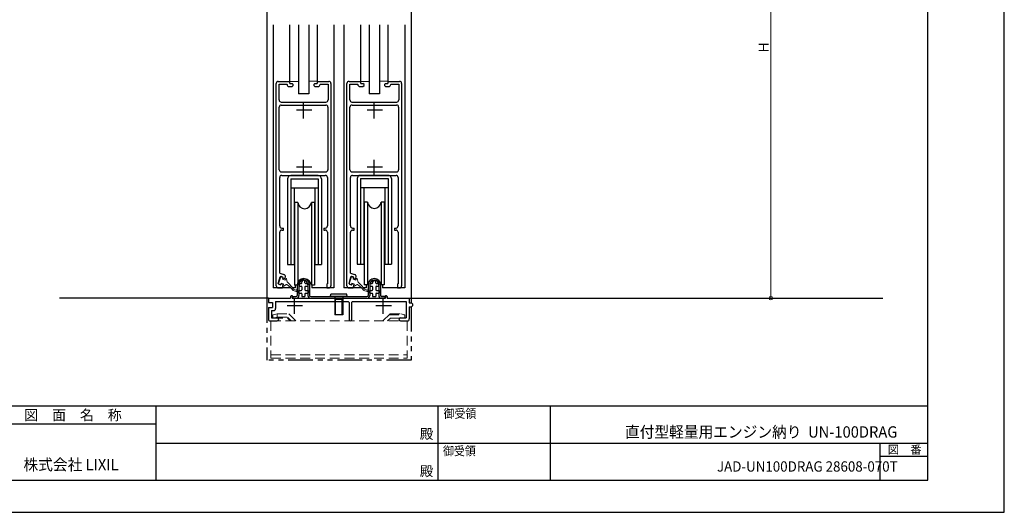
# Model space of a CAD drawing. Units: millimetres. Extents: x 1046 to 1886, y 351 to 945.
# Drawn here: x 1409 to 1886, y 351 to 589 of the extents above; entities that cross this region are included whole.
import ezdxf
from ezdxf.enums import TextEntityAlignment as Align

# ---------------------------------------------------------------- set-up
doc = ezdxf.new("R2010")
doc.units = ezdxf.units.MM
doc.header["$LTSCALE"] = 0.75
for name, pattern in [('DASHED2', [9.525, 6.35, -3.175]), ('HIDDEN', [9.525, 6.35, -3.175]), ('PHANTOM2', [31.75, 15.875, -3.175, 3.175, -3.175, 3.175, -3.175])]:
    doc.linetypes.add(name, pattern=pattern)
doc.layers.get('0').update_dxf_attribs({"lineweight": 25})
for name, color, linetype, lineweight in [('01SASH', 90, 'Continuous', 25), ('02DOOR', 92, 'Continuous', 25), ('02HOKYO', 132, 'Continuous', 20), ('05SUNPO', 140, 'Continuous', 18), ('06TITLE', 7, 'Continuous', 18), ('07FB', 220, 'DASHED2', 25), ('07GLASS', 130, 'Continuous', 25), ('07RAIL', 200, 'Continuous', 25), ('09biss', 231, 'Continuous', 13), ('09PARTS', 30, 'Continuous', 20), ('10ANKER', 40, 'HIDDEN', 15), ('10FL', 253, 'Continuous', 30), ('10zuwaku', 170, 'Continuous', 30)]:
    doc.layers.add(name, color=color, linetype=linetype, lineweight=lineweight)
doc.layers.add('10zuwaku-2', color=133, linetype='Continuous', plot=False)
doc.styles.add('jad-Kanji', font='MS Gothic.ttf', dxfattribs={"width": 0.95})
doc.styles.add('図枠', font='MS PMincho.ttf', dxfattribs={"width": 0.9})
doc.dimstyles.new('F5jad', dxfattribs={"dimtxt": 5, "dimasz": 1.7, "dimexe": 0, "dimexo": 4, "dimgap": 1, "dimtad": 1, "dimzin": 12, "dimdsep": 46, "dimtxsty": 'jad-Kanji', "dimblk": 'ORIGIN', "dimcen": 0.09, "dimclrd": 140, "dimclre": 140, "dimclrt": 7, "dimazin": 3, "dimtfac": 1, "dimtmove": 1, "dimatfit": 1, "dimldrblk": 'OPEN30', "dimfxl": 0, "dimtolj": 1, "dimtzin": 0, "dimlwd": 18, "dimlwe": 13, "dimarcsym": 0})

# ---------------------------------------------------------------- blocks, each defined once
blk = doc.blocks.new('A$C33E44907')
at = {"layer": '10zuwaku', "lineweight": -3}
for p, q in [((766, 1), (766, 564)), ((0, 37), (766, 37)), ((391.7, 37), (391.7, 1)), ((528.34, 37), (528.34, 1)), ((582.86, 37), (582.86, 1)), ((182.74, 28.35), (391.7, 28.35)), ((391.7, 19), (766, 19)), ((742.65, 19), (742.65, 1)), ((742.65, 12.67), (766, 12.67)), ((0, 1), (766, 1)), ((0, 1), (763, 1))]:
    blk.add_line(p, q, dxfattribs=at)
at = {"layer": '10zuwaku', "lineweight": -3, "style": '図枠'}
for s, height, p in [('図\u3000面\u3000名\u3000称', 4.95, (351.54, 30.1)), ('図\u3000番', 4, (754.69, 13.83))]:
    blk.add_text(s, height=height, dxfattribs=at).set_placement(p, align=Align.CENTER)
at = {"layer": '10zuwaku', "lineweight": -3, "style": '図枠', "width": 0.9}
for p in [(531.18, 31.16), (530.93, 13.04)]:
    blk.add_text('御受領', height=4.3, dxfattribs=at).set_placement(p)
at = {"layer": '10zuwaku', "lineweight": -3, "style": '図枠'}
for p in [(526.21, 21.03), (526.21, 3.02)]:
    blk.add_text('殿', height=4.81, dxfattribs=at).set_placement(p, align=Align.RIGHT)
blk = doc.blocks.new('A$C33D666F5')
blk.add_blockref('A$C33E44907', (0, 0))
blk = doc.blocks.new('A$C23B50C80')
at = {"layer": '02DOOR'}
for p, q in [((1.5, 1), (1.5, 99)), ((2.5, 100), (8.15, 100)), ((2.9, 91), (2.9, 98.6)), ((2.9, 98.6), (6.75, 98.6)), ((6.75, 98.5), (6.75, 98.6)), ((7.75, 97.5), (9.25, 97.5)), ((8.15, 99), (8.15, 100)), ((8.15, 99), (9.25, 99)), ((9.75, 98.5), (9.25, 99)), ((9.25, 97.5), (9.75, 98)), ((9.75, 98), (9.75, 98.5)), ((20.25, 99), (19.75, 98.5)), ((19.75, 98.5), (19.75, 98)), ((19.75, 98), (20.25, 97.5)), ((20.25, 99), (21.35, 99)), ((20.25, 97.5), (21.75, 97.5)), ((21.35, 100), (27, 100)), ((21.35, 100), (21.35, 99)), ((22.75, 98.6), (22.75, 98.5)), ((22.75, 98.6), (26.6, 98.6)), ((26.6, 98.6), (26.6, 91)), ((28, 99), (28, 1)), ((2.95, 57.2), (2.95, 87.55)), ((3.9, 90), (25.6, 90)), ((3.95, 88.55), (25.55, 88.55)), ((18.75, 86), (11.25, 86)), ((14.75, 82), (14.75, 89.5)), ((26.55, 87.55), (26.55, 57.2)), ((18.75, 58.5), (11.25, 58.5)), ((14.75, 54.5), (14.75, 62)), ((3.2, 30), (3.2, 53.5)), ((3.95, 56.2), (25.55, 56.2)), ((4.2, 54.5), (25.3, 54.5)), ((26.3, 53.5), (26.3, 30)), ((4.2, 29), (5, 29)), ((5, 28), (5, 29)), ((24.5, 29), (24.5, 28)), ((24.5, 29), (25.3, 29)), ((3.2, 7.08), (3.2, 27)), ((4.2, 28), (5, 28)), ((24.5, 28), (25.3, 28)), ((26.3, 27), (26.3, 2)), ((2.49, 2.14), (3.37, 5.43)), ((3.2, 7.08), (5.22, 6.54)), ((3.73, 5.64), (3.37, 5.43)), ((3.73, 5.64), (4.6, 5.41)), ((4.82, 5.04), (4.6, 5.41)), ((4.7, 4.61), (4.82, 5.04)), ((5.74, 4.64), (5.92, 5.31)), ((2.49, 2.14), (2.7, 1.78)), ((2.7, 1.78), (3.57, 1.54)), ((3.57, 1.54), (3.94, 1.76)), ((3.94, 1.76), (4.05, 2.19)), ((4.05, 2.19), (4.73, 2.01)), ((4.5, 0), (4.94, 1.64)), ((4.7, 4.61), (5.37, 4.42)), ((4.94, 1.64), (4.73, 2.01)), ((5.37, 4.42), (5.74, 4.64)), ((10.75, 1.5), (10.75, 0)), ((18.75, 1.5), (18.75, 0)), ((26, 2), (26, 0)), ((26, 2), (26.3, 2)), ((8.59, 0), (0, 0)), ((2.5, 0), (4.5, 0)), ((10.75, 0), (9.51, 0)), ((29.5, 0), (18.75, 0)), ((26, 0), (27, 0))]:
    blk.add_line(p, q, dxfattribs=at)
for centre, start, end in [((2.5, 99), 90, 180), ((7.75, 98.5), 180, 270), ((21.75, 98.5), 270, 0), ((27, 99), 0, 90), ((3.9, 91), 180, 270), ((25.6, 91), 270, 0), ((3.95, 87.55), 90, 180), ((25.55, 87.55), 0, 90), ((3.95, 57.2), 180, 270), ((4.2, 53.5), 90, 180), ((25.3, 53.5), 0, 90), ((25.55, 57.2), 270, 0), ((4.2, 30), 180, 270), ((25.3, 30), 270, 0), ((4.2, 27), 90, 180), ((25.3, 27), 0, 90), ((4.96, 5.57), 345, 75), ((2.5, 1), 180, 270), ((27, 1), 270, 0)]:
    blk.add_arc(centre, 1, start, end, dxfattribs=at)
blk = doc.blocks.new('A$C560D4A48')
at = {"layer": '02DOOR'}
for p, q in [((1.5, 1), (1.5, 99)), ((2.5, 100), (8.15, 100)), ((2.9, 98.6), (6.75, 98.6)), ((2.9, 91), (2.9, 98.6)), ((6.75, 98.5), (6.75, 98.6)), ((7.75, 97.5), (9.25, 97.5)), ((8.15, 99), (8.15, 100)), ((8.15, 99), (9.25, 99)), ((9.75, 98.5), (9.25, 99)), ((9.25, 97.5), (9.75, 98)), ((9.75, 98), (9.75, 98.5)), ((20.25, 99), (19.75, 98.5)), ((19.75, 98.5), (19.75, 98)), ((19.75, 98), (20.25, 97.5)), ((20.25, 99), (21.35, 99)), ((20.25, 97.5), (21.75, 97.5)), ((21.35, 100), (27, 100)), ((21.35, 100), (21.35, 99)), ((22.75, 98.6), (22.75, 98.5)), ((22.75, 98.6), (26.6, 98.6)), ((26.6, 98.6), (26.6, 91)), ((28, 99), (28, 1)), ((2.95, 57.2), (2.95, 87.55)), ((3.9, 90), (25.6, 90)), ((3.95, 88.55), (25.55, 88.55)), ((18.75, 86), (11.25, 86)), ((14.75, 82), (14.75, 89.5)), ((26.55, 87.55), (26.55, 57.2)), ((18.75, 58.5), (11.25, 58.5)), ((14.75, 54.5), (14.75, 62)), ((3.2, 30), (3.2, 53.5)), ((3.95, 56.2), (25.55, 56.2)), ((4.2, 54.5), (25.3, 54.5)), ((26.3, 53.5), (26.3, 30)), ((4.2, 29), (5, 29)), ((5, 28), (5, 29)), ((24.5, 29), (24.5, 28)), ((24.5, 29), (25.3, 29)), ((3.2, 7.08), (3.2, 27)), ((4.2, 28), (5, 28)), ((24.5, 28), (25.3, 28)), ((26.3, 27), (26.3, 2)), ((2.49, 2.14), (3.37, 5.43)), ((3.2, 7.08), (5.22, 6.54)), ((3.73, 5.64), (3.37, 5.43)), ((3.73, 5.64), (4.6, 5.41)), ((4.82, 5.04), (4.6, 5.41)), ((4.7, 4.61), (4.82, 5.04)), ((5.74, 4.64), (5.92, 5.31)), ((2.49, 2.14), (2.7, 1.78)), ((2.7, 1.78), (3.57, 1.54)), ((3.57, 1.54), (3.94, 1.76)), ((3.94, 1.76), (4.05, 2.19)), ((4.05, 2.19), (4.73, 2.01)), ((4.5, 0), (4.94, 1.64)), ((4.7, 4.61), (5.37, 4.42)), ((4.94, 1.64), (4.73, 2.01)), ((5.37, 4.42), (5.74, 4.64)), ((10.75, 1.5), (10.75, 0)), ((18.75, 1.5), (18.75, 0)), ((26, 2), (26, 0)), ((26, 2), (26.3, 2)), ((8.59, 0), (0, 0)), ((2.5, 0), (4.5, 0)), ((10.75, 0), (9.51, 0)), ((29.5, 0), (18.75, 0)), ((26, 0), (27, 0))]:
    blk.add_line(p, q, dxfattribs=at)
for centre, start, end in [((2.5, 99), 90, 180), ((7.75, 98.5), 180, 270), ((21.75, 98.5), 270, 0), ((27, 99), 0, 90), ((3.9, 91), 180, 270), ((25.6, 91), 270, 0), ((3.95, 87.55), 90, 180), ((25.55, 87.55), 0, 90), ((3.95, 57.2), 180, 270), ((4.2, 53.5), 90, 180), ((25.3, 53.5), 0, 90), ((25.55, 57.2), 270, 0), ((4.2, 30), 180, 270), ((25.3, 30), 270, 0), ((4.2, 27), 90, 180), ((25.3, 27), 0, 90), ((4.96, 5.57), 345, 75), ((2.5, 1), 180, 270), ((27, 1), 270, 0)]:
    blk.add_arc(centre, 1, start, end, dxfattribs=at)
blk = doc.blocks.new('A$C3D3A709F')
at = {"layer": '01SASH'}
for p, q in [((0, 11), (10.7, 11)), ((0, 11), (0, 9)), ((11.2, 12.3), (10.7, 11.8)), ((10.7, 11.8), (10.7, 11)), ((11.2, 12.3), (11.5, 12.3)), ((11.5, 12.3), (11.5, 11)), ((11.5, 11), (56.8, 11)), ((12.6, 3.4), (12.6, 10.9)), ((55.6, 3.4), (55.6, 10.9)), ((56.8, 12.3), (56.8, 11)), ((56.8, 12.3), (57.1, 12.3)), ((57.6, 11.8), (57.1, 12.3)), ((57.6, 11.8), (57.6, 11)), ((57.6, 11), (68.3, 11)), ((68.3, 11), (68.3, 8.8)), ((69.2, 11), (69.2, 8.8)), ((0, 9), (2, 9)), ((0, 6.5), (0, 1)), ((0, 6.5), (2, 6.5)), ((1.5, 5), (2.5, 5)), ((1.5, 5), (1.5, 1.5)), ((2, 9), (2, 6.5)), ((3.5, 9.5), (38.65, 9.5)), ((3.5, 9.5), (3.5, 6)), ((16.6, 7.4), (9.1, 7.4)), ((39.15, 9), (38.65, 9.5)), ((39.15, 9), (39.15, 0.6)), ((40.85, 9.5), (40.35, 9)), ((40.35, 9), (40.35, 0.6)), ((40.85, 9.5), (66.8, 9.5)), ((59.6, 7.4), (52.1, 7.4)), ((66.8, 9.5), (66.8, 1.5)), ((68.3, 8.8), (69.3, 8.8)), ((68.3, 6.8), (68.3, 1)), ((68.3, 6.8), (69.3, 6.8)), ((69.8, 8.3), (69.3, 8.8)), ((69.3, 6.8), (69.8, 7.3)), ((69.8, 8.3), (69.8, 7.3)), ((1, 0), (4.25, 0)), ((1.5, 1.5), (4.25, 1.5)), ((64.05, 1.5), (66.8, 1.5)), ((64.05, 0), (67.3, 0))]:
    blk.add_line(p, q, dxfattribs=at)
for centre, radius, start, end in [((2.5, 6), 1, 270, 0), ((1, 1), 1, 180, 270), ((4.25, 0.75), 0.75, 270, 90), ((39.75, 0.6), 0.6, 180, 0), ((64.05, 0.75), 0.75, 90, 270), ((67.3, 1), 1, 270, 0)]:
    blk.add_arc(centre, radius, start, end, dxfattribs=at)
blk = doc.blocks.new('A$C7E494411')
at = {"layer": '02HOKYO', "lineweight": -3}
for p, q in [((16.28, 18.47), (16.35, 19.12)), ((17.72, 18.47), (17.65, 19.12)), ((50.58, 18.47), (50.65, 19.12)), ((52.02, 18.47), (51.95, 19.12)), ((14.65, 14.8), (14.65, 13.4)), ((14.65, 14.8), (15.95, 14.8)), ((14.95, 18.2), (14.95, 16.8)), ((14.95, 18.2), (15.98, 18.2)), ((14.95, 16.8), (15.95, 16.8)), ((16.25, 16.5), (16.25, 15.1)), ((17.75, 16.5), (17.75, 15.1)), ((18.02, 18.2), (19.05, 18.2)), ((18.05, 16.8), (19.05, 16.8)), ((18.05, 14.8), (19.35, 14.8)), ((19.05, 18.2), (19.05, 16.8)), ((19.35, 14.8), (19.35, 13.4)), ((48.95, 14.8), (48.95, 13.4)), ((48.95, 14.8), (50.25, 14.8)), ((49.25, 18.2), (49.25, 16.8)), ((49.25, 18.2), (50.28, 18.2)), ((49.25, 16.8), (50.25, 16.8)), ((50.55, 16.5), (50.55, 15.1)), ((52.05, 16.5), (52.05, 15.1)), ((52.32, 18.2), (53.35, 18.2)), ((52.35, 16.8), (53.35, 16.8)), ((52.35, 14.8), (53.65, 14.8)), ((53.35, 18.2), (53.35, 16.8)), ((53.65, 14.8), (53.65, 13.4)), ((14.65, 13.4), (15.95, 13.4)), ((16.25, 13.1), (16.25, 11.9)), ((16.25, 11.9), (17.75, 11.9)), ((17.75, 13.1), (17.75, 11.9)), ((18.05, 13.4), (19.35, 13.4)), ((48.95, 13.4), (50.25, 13.4)), ((50.55, 13.1), (50.55, 11.9)), ((50.55, 11.9), (52.05, 11.9)), ((52.05, 13.1), (52.05, 11.9)), ((52.35, 13.4), (53.65, 13.4))]:
    blk.add_line(p, q, dxfattribs=at)
for centre, radius, start, end in [((17, 19.05), 0.65, 0, 173.5644), ((51.3, 19.05), 0.65, 0, 173.5644), ((15.95, 16.5), 0.3, 0, 90), ((15.95, 15.1), 0.3, 270, 0), ((15.98, 18.5), 0.3, 270, 353.5644), ((18.02, 18.5), 0.3, 186.4356, 270), ((18.05, 16.5), 0.3, 90, 180), ((18.05, 15.1), 0.3, 180, 270), ((50.25, 16.5), 0.3, 0, 90), ((50.25, 15.1), 0.3, 270, 0), ((50.28, 18.5), 0.3, 270, 353.5644), ((52.32, 18.5), 0.3, 186.4356, 270), ((52.35, 16.5), 0.3, 90, 180), ((52.35, 15.1), 0.3, 180, 270), ((15.95, 13.1), 0.3, 0, 90), ((18.05, 13.1), 0.3, 90, 180), ((50.25, 13.1), 0.3, 0, 90), ((52.35, 13.1), 0.3, 90, 180)]:
    blk.add_arc(centre, radius, start, end, dxfattribs=at)
at = {"layer": '01SASH'}
blk.add_blockref('A$C3D3A709F', (0, 0), dxfattribs=at)
blk = doc.blocks.new('A$C4AD44567')
at = {"layer": '07RAIL', "linetype": 'Continuous'}
for p, q in [((2.1, 6.5), (2.1, 1.3)), ((2.9, 6.5), (2.9, 1.3)), ((7.3, 6.5), (7.3, 1.3)), ((8.1, 6.5), (8.1, 1.3)), ((36.4, 6.5), (36.4, 1.3)), ((37.2, 6.5), (37.2, 1.3)), ((41.6, 6.5), (41.6, 1.3)), ((42.4, 6.5), (42.4, 1.3)), ((0, 0.8), (0, 0)), ((0, 0.8), (1.6, 0.8)), ((8.6, 0.8), (35.9, 0.8)), ((44.5, 0.8), (42.9, 0.8)), ((44.5, 0.8), (44.5, 0)), ((0, 0), (1.6, 0)), ((8.6, 0), (35.9, 0)), ((44.5, 0), (42.9, 0))]:
    blk.add_line(p, q, dxfattribs=at)
for centre, radius, start, end in [((5.1, 6.5), 3, 0, 180), ((5.1, 6.5), 2.2, 0, 180), ((39.4, 6.5), 3, 0, 180), ((39.4, 6.5), 2.2, 0, 180), ((1.6, 1.3), 0.5, 270, 0), ((1.6, 1.3), 1.3, 270, 0), ((8.6, 1.3), 1.3, 180, 270), ((8.6, 1.3), 0.5, 180, 270), ((35.9, 1.3), 1.3, 270, 0), ((35.9, 1.3), 0.5, 270, 0), ((42.9, 1.3), 1.3, 180, 270), ((42.9, 1.3), 0.5, 180, 270)]:
    blk.add_arc(centre, radius, start, end, dxfattribs=at)
blk = doc.blocks.new('A$C767818BD')
at = {"layer": '07FB', "linetype": 'Continuous'}
for p, q in [((14.9, 53), (1.6, 53)), ((0, 51.4), (0, 10)), ((1.6, 51.4), (1.6, 10)), ((1.6, 51.4), (14.9, 51.4)), ((14.9, 51.4), (14.9, 10)), ((16.5, 51.4), (16.5, 10)), ((14.9, 47), (1.6, 47)), ((3.2, 47), (3.2, 10)), ((13.3, 47), (13.3, 10)), ((3.4, 40), (3.4, 0)), ((4.96, 40), (3.4, 40)), ((4.95, 40), (4.95, 0)), ((13.1, 40), (11.54, 40)), ((11.55, 40), (11.55, 0)), ((13.1, 40), (13.1, 0)), ((0, 10), (3.2, 10)), ((13.3, 10), (16.5, 10)), ((4.96, 0), (3.4, 0)), ((13.1, 0), (11.54, 0))]:
    blk.add_line(p, q, dxfattribs=at)
for centre, radius, start, end in [((1.6, 51.4), 1.6, 90, 180), ((14.9, 51.4), 1.6, 360, 90), ((8.25, 40.3), 3.3, 185.2176, 354.7823), ((8.25, -0.3), 3.3, 5.2127, 174.7823)]:
    blk.add_arc(centre, radius, start, end, dxfattribs=at)
blk = doc.blocks.new('A$C4E220C88')
at = {"layer": '07FB', "linetype": 'Continuous'}
for p, q in [((14.9, 53), (1.6, 53)), ((0, 51.4), (0, 10)), ((1.6, 51.4), (1.6, 10)), ((1.6, 51.4), (14.9, 51.4)), ((14.9, 51.4), (14.9, 10)), ((16.5, 51.4), (16.5, 10)), ((14.9, 47), (1.6, 47)), ((3.2, 47), (3.2, 10)), ((13.3, 47), (13.3, 10)), ((3.4, 40), (3.4, 0)), ((4.96, 40), (3.4, 40)), ((4.95, 40), (4.95, 0)), ((13.1, 40), (11.54, 40)), ((11.55, 40), (11.55, 0)), ((13.1, 40), (13.1, 0)), ((0, 10), (3.2, 10)), ((13.3, 10), (16.5, 10)), ((4.96, 0), (3.4, 0)), ((13.1, 0), (11.54, 0))]:
    blk.add_line(p, q, dxfattribs=at)
for centre, radius, start, end in [((1.6, 51.4), 1.6, 90, 180), ((14.9, 51.4), 1.6, 360, 90), ((8.25, 40.3), 3.3, 185.2176, 354.7823), ((8.25, -0.3), 3.3, 5.2127, 174.7823)]:
    blk.add_arc(centre, radius, start, end, dxfattribs=at)
blk = doc.blocks.new('A$C3B9326D0')
at = {"layer": '09biss', "lineweight": -3}
for p, q in [((0, 8.8), (0.1, 10)), ((7.9, 10), (0.1, 10)), ((8, 8.8), (7.9, 10)), ((8, 8.8), (0, 8.8)), ((2, 8.8), (2, 0)), ((6, 8.8), (2, 8.8)), ((6, 7.4), (2, 7.4)), ((2.38, 0), (2.38, 7.4)), ((5.62, 0), (5.62, 7.4)), ((6, 8.8), (6, 0)), ((6, 0), (2, 0))]:
    blk.add_line(p, q, dxfattribs=at)
blk = doc.blocks.new('A$C3A0153B2')
at = {"layer": '09PARTS'}
for p, q in [((1.2, 7.08), (0, 3.79)), ((1.2, 7.08), (2.23, 6.71)), ((2.23, 6.71), (1.97, 6)), ((1.97, 6), (3.29, 5.52)), ((3.56, 6.27), (3.29, 5.52)), ((3.95, 6.25), (4.3, 4.65)), ((0, 3.79), (1.03, 3.42)), ((1.29, 4.12), (1.03, 3.42)), ((1.29, 4.12), (2.61, 3.64)), ((2.61, 3.64), (2.33, 2.89)), ((2.64, 2.66), (3.53, 3.34)), ((7.15, 0.56), (8.67, 0)), ((7.38, 1.11), (8.53, 0.69))]:
    blk.add_line(p, q, dxfattribs=at)
for centre, radius, start, end in [((3.75, 6.2), 0.2, 12.5279, 159.9436), ((2.52, 2.82), 0.2, 159.8642, 307.5968), ((3.83, 2.95), 0.5, 56.9551, 127.5486), ((-1.89, -5.85), 11, 36.7655, 56.9551), ((4.79, 4.76), 0.5, 192.4512, 232.2082), ((-2.87, -5.12), 12, 31.2792, 52.2082), ((7.32, 1.03), 0.5, 216.7655, 249.824), ((8.78, 0.39), 0.4, 254.3035, 129.8409)]:
    blk.add_arc(centre, radius, start, end, dxfattribs=at)
blk = doc.blocks.new('A$C3797002F')
at = {"layer": '09PARTS'}
for p, q in [((1.2, 7.08), (0, 3.79)), ((1.2, 7.08), (2.23, 6.71)), ((2.23, 6.71), (1.97, 6)), ((1.97, 6), (3.29, 5.52)), ((3.56, 6.27), (3.29, 5.52)), ((3.95, 6.25), (4.3, 4.65)), ((0, 3.79), (1.03, 3.42)), ((1.29, 4.12), (1.03, 3.42)), ((1.29, 4.12), (2.61, 3.64)), ((2.61, 3.64), (2.33, 2.89)), ((2.64, 2.66), (3.53, 3.34)), ((7.15, 0.56), (8.67, 0)), ((7.38, 1.11), (8.53, 0.69))]:
    blk.add_line(p, q, dxfattribs=at)
for centre, radius, start, end in [((3.75, 6.2), 0.2, 12.5279, 159.9436), ((2.52, 2.82), 0.2, 159.8642, 307.5968), ((3.83, 2.95), 0.5, 56.9551, 127.5486), ((-1.89, -5.85), 11, 36.7655, 56.9551), ((4.79, 4.76), 0.5, 192.4512, 232.2082), ((-2.87, -5.12), 12, 31.2792, 52.2082), ((7.32, 1.03), 0.5, 216.7655, 249.824), ((8.78, 0.39), 0.4, 254.3035, 129.8409)]:
    blk.add_arc(centre, radius, start, end, dxfattribs=at)
blk = doc.blocks.new('A$C466A3E64')
at = {"layer": '10ANKER'}
for p, q in [((1, 21), (3, 21.4)), ((1, 21), (1, 19.37)), ((1, 19.37), (3, 19.77)), ((1, 19.4), (8, 19.4)), ((3, 21.4), (8.66, 21.4)), ((3, 21.4), (3, 19.8)), ((3, 19.8), (8, 19.8)), ((8, 19.8), (9.8, 18)), ((8, 19.4), (9.4, 18)), ((8.66, 21.4), (12.06, 18)), ((54.34, 18), (57.74, 21.4)), ((56.6, 18), (58, 19.4)), ((57.34, 21), (65, 21)), ((57.74, 21.4), (63, 21.4)), ((58, 19.4), (65, 19.4)), ((63, 21.4), (65, 21)), ((65, 21), (65, 19.4)), ((0, 18), (66, 18)), ((0, 18), (0, 0)), ((66, 18), (66, 0)), ((0, 1.6), (66, 1.6)), ((0, 0), (66, 0))]:
    blk.add_line(p, q, dxfattribs=at)
blk = doc.blocks.new('_Origin')
at = {"color": 0, "linetype": 'ByBlock', "lineweight": -2}
blk.add_line((0, 0), (-1, 0), dxfattribs=at)
blk.add_circle((0, 0), 0.5, dxfattribs=at)
blk = doc.blocks.new('*D51')
at = {"layer": '05SUNPO', "color": 140, "lineweight": 18}
for p, q in [((1720.82, 696.99), (1772.86, 696.99)), ((1772.86, 695.29), (1772.86, 455.86))]:
    blk.add_line(p, q, dxfattribs=at)
at = {"layer": 'Defpoints', "color": 0}
for p in [(1716.82, 696.99), (1718.47, 454.16), (1772.86, 454.16)]:
    blk.add_point(p, dxfattribs=at)
at = {"layer": '05SUNPO', "color": 140, "lineweight": 18, "xscale": 1.7, "yscale": 1.7, "zscale": 1.7}
for p, rotation in [((1772.86, 696.99), 90), ((1772.86, 454.16), 270)]:
    blk.add_blockref('_Origin', p, dxfattribs=dict(at, rotation=rotation))
at = {"layer": '05SUNPO', "color": 7, "insert": (1769.36, 575.57), "char_height": 5, "attachment_point": 5, "rotation": 90, "style": 'jad-Kanji'}
blk.add_mtext('\\A1;H', dxfattribs=at)
blk = doc.blocks.new('_Open30')
at = {"color": 0, "linetype": 'ByBlock', "lineweight": -2}
for p, q in [((-1, 0.27), (0, 0)), ((0, 0), (-1, -0.27)), ((0, 0), (-1, 0))]:
    blk.add_line(p, q, dxfattribs=at)

msp = doc.modelspace()

# ---------------------------------------------------------------- linework, layer by layer
at = {"layer": '01SASH', "linetype": 'Continuous', "lineweight": -3}
for p, q in [((1528.472, 818.043), (1528.472, 454.156)), ((1598.472, 818.043), (1598.472, 454.156))]:
    msp.add_line(p, q, dxfattribs=at)
at = {"layer": '01SASH', "color": 105, "linetype": 'PHANTOM2', "lineweight": -3}
for p, q in [((1528.472, 454.156), (1528.472, 424.156)), ((1598.472, 449.956), (1598.472, 424.156)), ((1598.472, 424.156), (1528.472, 424.156))]:
    msp.add_line(p, q, dxfattribs=at)
at = {"layer": '02DOOR'}
for p, q in [((1531.572, 586.456), (1531.572, 459.156)), ((1561.072, 586.456), (1561.072, 459.156)), ((1565.872, 586.456), (1565.872, 459.156)), ((1595.372, 586.456), (1595.372, 459.156))]:
    msp.add_line(p, q, dxfattribs=at)
at = {"layer": '02DOOR', "color": 125}
for p, q in [((1539.722, 559.156), (1539.722, 586.456)), ((1552.922, 586.456), (1552.922, 559.156)), ((1574.022, 559.156), (1574.022, 586.456)), ((1587.222, 586.456), (1587.222, 559.156))]:
    msp.add_line(p, q, dxfattribs=at)
at = {"layer": '07GLASS'}
for p, q in [((1543.822, 586.456), (1543.822, 553.156)), ((1548.822, 586.456), (1548.822, 553.156)), ((1578.122, 586.456), (1578.122, 553.156)), ((1583.122, 586.456), (1583.122, 553.156)), ((1539.722, 559.156), (1543.822, 559.31)), ((1552.922, 559.156), (1548.822, 559.31)), ((1574.022, 559.156), (1578.122, 559.31)), ((1587.222, 559.156), (1583.122, 559.31)), ((1548.822, 553.156), (1543.822, 553.156)), ((1583.122, 553.156), (1578.122, 553.156))]:
    msp.add_line(p, q, dxfattribs=at)
at = {"layer": '10FL'}
for p, q in [((1529.272, 454.156), (1428.033, 454.156)), ((1597.572, 454.156), (1827.112, 454.156))]:
    msp.add_line(p, q, dxfattribs=at)
at = {"layer": '10zuwaku-2'}
msp.add_lwpolyline([(1046.006, 350.537), (1886.006, 350.537), (1886.006, 944.537), (1046.006, 944.537)], close=True, dxfattribs=at)

# ---------------------------------------------------------------- block references
for name, p in [('A$C33D666F5', (1083.006, 365.038)), ('A$C560D4A48', (1531.572, 459.156)), ('A$C23B50C80', (1565.872, 459.156)), ('A$C4E220C88', (1538.563, 460.507)), ('A$C767818BD', (1572.372, 460.655)), ('A$C3797002F', (1534.14, 457.367)), ('A$C4AD44567', (1541.172, 454.156)), ('A$C3A0153B2', (1568.44, 457.367)), ('A$C7E494411', (1529.272, 443.156)), ('A$C3B9326D0', (1559.422, 446.156)), ('A$C466A3E64', (1530.472, 425.156))]:
    msp.add_blockref(name, p)

# ---------------------------------------------------------------- texts
at = {"layer": '06TITLE', "lineweight": -3, "style": 'jad-Kanji', "width": 0.95}
for s, height, p in [('直付型軽量用エンジン納り  UN-100DRAG', 5.5, (1702.149, 386.671)), ('JAD-UN100DRAG 28608-070T', 5, (1746.708, 370.216))]:
    msp.add_text(s, height=height, dxfattribs=at).set_placement(p)
at = {"layer": '06TITLE', "style": 'jad-Kanji', "width": 0.95}
msp.add_text('株式会社 LIXIL', height=5.5, dxfattribs=at).set_placement((1410.564, 370.869))

# ---------------------------------------------------------------- dimensions: what is measured, and where the dimension line sits
at = {"layer": '05SUNPO'}
dim = msp.add_linear_dim(base=(1772.864, 454.156), p1=(1716.819, 696.99), p2=(1718.472, 454.156), angle=90, text='H', dimstyle='F5jad', override={"dimse2": 1, "dimlwe": 18}, dxfattribs=at)
dim.commit()
dim.dimension.update_dxf_attribs({"geometry": '*D51', "text_midpoint": (1769.364, 575.573)})

doc.saveas('drawing.dxf')
